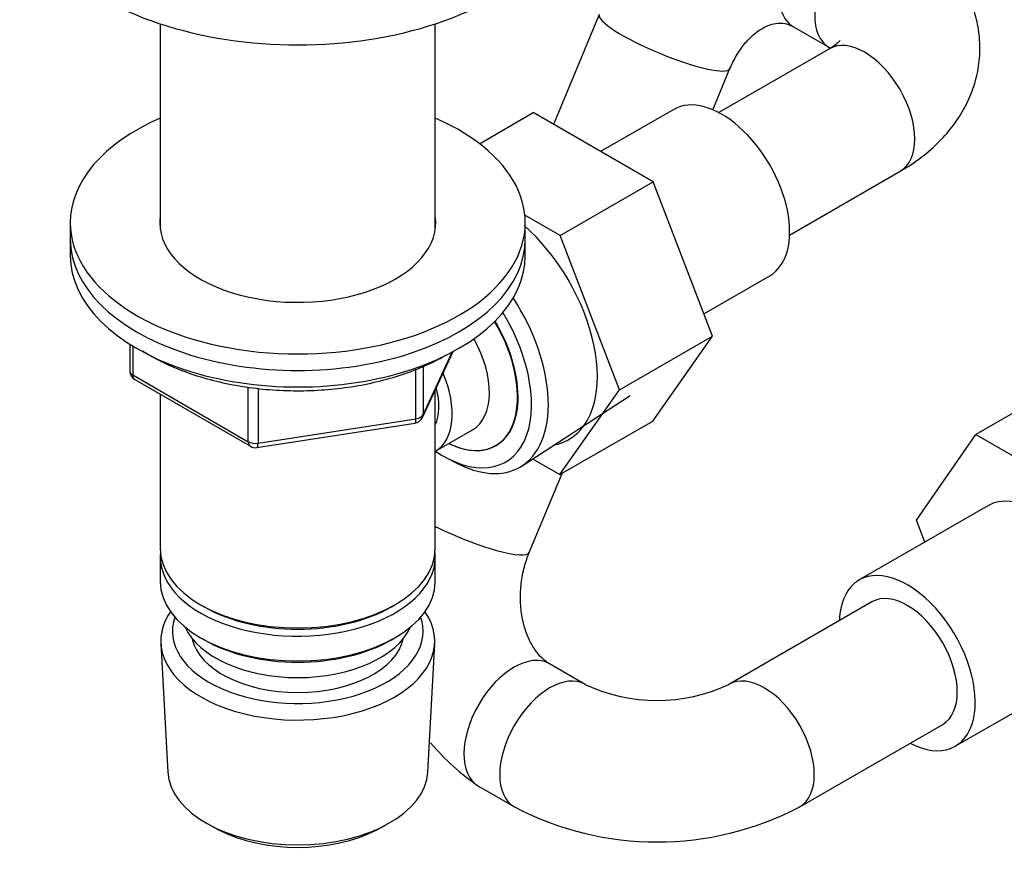
# Model space of a CAD drawing. Units: millimetres. Extents: x -350 to 1464, y 0 to 1167.
# Drawn here: x 1170 to 1268, y 6 to 89 of the extents above; entities that cross this region are included whole.
import ezdxf

# ---------------------------------------------------------------- set-up
doc = ezdxf.new("R2010")
doc.units = ezdxf.units.MM
for name, color, linetype in [('1590', 7, 'Continuous'), ('33128', 7, 'Continuous'), ('37722', 7, 'Continuous'), ('60176', 7, 'Continuous'), ('7194', 7, 'Continuous'), ('7802-ECROU', 7, 'Continuous'), ('9392', 7, 'Continuous'), ('945', 7, 'Continuous'), ('9856', 7, 'Continuous'), ('Défaut', 7, 'Continuous'), ('ROUNDTUBING_14X1', 7, 'Continuous')]:
    doc.layers.add(name, color=color, linetype=linetype)

# ---------------------------------------------------------------- blocks, each defined once
blk = doc.blocks.new('SE1')
at = {"layer": '1590', "color": 7, "linetype": 'Continuous'}
blk.add_ellipse((1197.891, 30.46), major_axis=(-11.5, 0), ratio=0.57735, start_param=0.250403, end_param=2.891189, dxfattribs=at)
at = {"layer": '33128', "color": 7, "linetype": 'Continuous'}
for p, q in [((1184.291, 88.512), (1184.291, 68.161)), ((1211.491, 68.161), (1211.491, 88.512)), ((1184.291, 51.854), (1184.291, 36.583)), ((1211.491, 36.583), (1211.491, 52.286)), ((1184.291, 35.767), (1184.291, 33.317)), ((1211.491, 33.317), (1211.491, 35.767)), ((1188.274, 31.031), (1188.628, 30.827)), ((1207.154, 30.827), (1207.507, 31.031)), ((1188.274, 27.765), (1188.628, 27.561)), ((1207.154, 27.561), (1207.507, 27.765))]:
    blk.add_line(p, q, dxfattribs=at)
for centre, major_axis, start_param, end_param in [((1197.891, 36.583), (13.6, 0), 3.141593, 6.283185), ((1197.891, 35.767), (-13.6, 0), 6.231169, 6.283185), ((1197.891, 35.767), (-13.6, 0), 0, 3.193609), ((1197.891, 33.317), (13.6, 0), 3.141593, 6.283185), ((1197.891, 36.175), (-13.1, 0), 0.785398, 2.356194), ((1197.891, 32.909), (-13.1, 0), 0.785398, 2.356194)]:
    blk.add_ellipse(centre, major_axis=major_axis, ratio=0.57735, start_param=start_param, end_param=end_param, dxfattribs=at)
at = {"layer": '37722', "color": 7, "linetype": 'Continuous'}
for p, q in [((1220.072, 44.777), (1230.754, 51.73)), ((1212.612, 45.566), (1213.494, 45.1)), ((1184.35, 27.198), (1185.03, 14.471)), ((1210.751, 14.471), (1211.432, 27.198)), ((1189.218, 9.213), (1190.062, 8.768)), ((1205.72, 8.768), (1206.564, 9.213))]:
    blk.add_line(p, q, dxfattribs=at)
for centre, major_axis, start_param, end_param in [((1213.093, 56.383), (6.774, -11.733), 0, 1.665747), ((1212.245, 55.893), (-6.2, 10.739), 2.270064, 4.756128), ((1212.245, 55.893), (5.258, -9.107), 0, 1.589653), ((1212.245, 55.893), (5.258, -9.107), 5.576906, 6.283185), ((1213.093, 56.383), (6.774, -11.733), 5.539632, 6.283185), ((1197.891, 27.44), (-13.548, 0), 5.903545, 6.283185), ((1197.891, 27.44), (-13.548, 0), 0, 3.521233), ((1197.891, 28.418), (12.4, 0), 2.946473, 6.283185), ((1197.891, 28.418), (12.4, 0), 0, 0.19512), ((1197.891, 28.418), (-10.516, 0), 0.123698, 3.017894), ((1197.891, 14.7), (12.866, 0), 3.172471, 6.252307), ((1197.891, 13.721), (-11.614, 0), 0.83107, 2.310522)]:
    blk.add_ellipse(centre, major_axis=major_axis, ratio=0.57735, start_param=start_param, end_param=end_param, dxfattribs=at)
at = {"layer": '60176', "color": 7, "linetype": 'Continuous'}
blk.add_ellipse((1197.891, 102.311), major_axis=(-27.5, 0), ratio=0.57735, start_param=0, end_param=3.141593, dxfattribs=at)
at = {"layer": '7194', "color": 7, "linetype": 'Continuous'}
for p, q in [((1175.391, 68.835), (1175.391, 67.202)), ((1220.391, 67.202), (1220.391, 68.835))]:
    blk.add_line(p, q, dxfattribs=at)
for centre, major_axis, start_param, end_param in [((1197.891, 68.835), (-22.5, 0), 5.361457, 6.283185), ((1197.891, 68.835), (-22.5, 0), 0, 4.063321), ((1197.891, 68.835), (-13.65, 0), 6.197567, 6.283185), ((1197.891, 68.835), (-13.65, 0), 0, 3.227211), ((1197.891, 67.202), (-22.5, 0), 0, 3.141593)]:
    blk.add_ellipse(centre, major_axis=major_axis, ratio=0.57735, start_param=start_param, end_param=end_param, dxfattribs=at)
at = {"layer": '7802-ECROU', "color": 7, "linetype": 'Continuous'}
for p, q in [((1235.072, 80.042), (1227.847, 75.871)), ((1215.858, 76.654), (1221.175, 79.724)), ((1233.043, 72.872), (1221.175, 79.724)), ((1223.85, 67.564), (1233.043, 72.872)), ((1238.919, 57.611), (1233.043, 72.872)), ((1223.85, 67.564), (1220.353, 69.583)), ((1229.727, 52.304), (1223.85, 67.564)), ((1238.064, 59.831), (1244.572, 63.588)), ((1229.727, 52.304), (1238.919, 57.611)), ((1233.014, 49.21), (1238.919, 57.611)), ((1274.144, 53.184), (1264.951, 47.876)), ((1223.822, 43.903), (1229.727, 52.304)), ((1223.822, 43.903), (1233.014, 49.21)), ((1259.075, 39.401), (1264.951, 47.876)), ((1264.951, 47.876), (1276.819, 41.024)), ((1221.123, 45.461), (1223.822, 43.903)), ((1266.15, 40.83), (1253.422, 33.482)), ((1259.917, 37.232), (1259.075, 39.401)), ((1262.922, 17.027), (1275.65, 24.376))]:
    blk.add_line(p, q, dxfattribs=at)
for centre, major_axis, start_param, end_param in [((1239.822, 71.815), (4.75, -8.227), 0, 3.141593), ((1217.902, 59.159), (6.8, -11.778), 0, 2.107582), ((1217.902, 59.159), (6.8, -11.778), 6.086935, 6.283185), ((1270.9, 32.603), (-4.75, 8.227), 3.141593, 6.283185), ((1258.172, 25.254), (-4.75, 8.227), 2.399184, 6.283185), ((1258.172, 25.254), (-4.75, 8.227), 0, 0.742409), ((1258.172, 25.254), (-3.5, 6.062), 3.141593, 6.283185)]:
    blk.add_ellipse(centre, major_axis=major_axis, ratio=0.57735, start_param=start_param, end_param=end_param, dxfattribs=at)
at = {"layer": '9392', "color": 7, "linetype": 'Continuous'}
for p, q in [((1181.276, 56.809), (1181.276, 54.172)), ((1181.569, 56.628), (1181.569, 53.764)), ((1210.229, 49.567), (1213.25, 56.076)), ((1210.288, 49.838), (1213.16, 56.028)), ((1210.288, 54.627), (1210.288, 49.838)), ((1181.569, 53.764), (1193, 47.164)), ((1209.581, 49.43), (1209.581, 54.333)), ((1181.776, 53.306), (1193.207, 46.706)), ((1193, 47.164), (1193, 52.55)), ((1193.966, 52.447), (1193.966, 47.015)), ((1193.86, 46.584), (1209.475, 49)), ((1193.966, 47.015), (1209.581, 49.43))]:
    blk.add_line(p, q, dxfattribs=at)
for centre, start, end in [((1182.276, 54.172), 180, 240), ((1209.322, 49.988), 278.79398, 335.10391), ((1193.707, 47.572), 240, 278.79398)]:
    blk.add_arc(centre, 1, start, end, dxfattribs=at)
for centre, major_axis, ratio, start_param, end_param in [((1182.276, 54.172), (1, 0), 0.57735, 3.141593, 3.926991), ((1182.276, 54.172), (0.5, 0.866), 0.57735, 2.356194, 3.141593), ((1209.322, 49.988), (1, 0), 0.57735, 4.974188, 6.021386), ((1209.322, 49.988), (-0.907, 0.421), 0.788675, 3.141593, 3.492472), ((1209.322, 49.988), (-0.153, 0.988), 0.211325, 3.141593, 4.080475), ((1193.707, 47.572), (-1, 0), 0.57735, 0.785398, 1.832596), ((1193.707, 47.572), (0.5, 0.866), 0.57735, 2.356194, 3.141593), ((1193.707, 47.572), (-0.153, 0.988), 0.211325, 3.141593, 4.080475)]:
    blk.add_ellipse(centre, major_axis=major_axis, ratio=ratio, start_param=start_param, end_param=end_param, dxfattribs=at)
blk.add_open_spline([(1182.557, 56.14), (1182.885, 55.932), (1183.871, 55.348), (1185.657, 54.483), (1187.983, 53.631), (1190.472, 52.967), (1193.083, 52.499), (1195.772, 52.234), (1198.496, 52.176), (1201.211, 52.326), (1203.869, 52.681), (1206.434, 53.239), (1208.841, 53.983), (1210.923, 54.844), (1212.003, 55.43), (1212.533, 55.721)], degree=3, knots=[0.3305496, 0.3305496, 0.3305496, 0.3305496, 0.3593022, 0.4140714, 0.4688168, 0.5235008, 0.5781231, 0.6326996, 0.687253, 0.7418087, 0.796387, 0.8510126, 0.9057126, 0.9605112, 1, 1, 1, 1], dxfattribs=at)
at = {"layer": '945', "color": 7, "linetype": 'Continuous'}
blk.add_line((1211.507, 46.23), (1215.184, 48.353), dxfattribs=at)
for centre, major_axis, start_param, end_param in [((1212.205, 55.87), (-5.25, 9.093), 2.437045, 4.729866), ((1211.184, 55.281), (-4, 6.928), 3.141593, 4.67825), ((1207.507, 53.158), (-4, 6.928), 3.141593, 4.499263), ((1207.507, 53.158), (-3.075, 5.326), 3.514149, 4.275128)]:
    blk.add_ellipse(centre, major_axis=major_axis, ratio=0.57735, start_param=start_param, end_param=end_param, dxfattribs=at)
at = {"layer": '9856', "color": 7, "linetype": 'Continuous'}
for p, q in [((1175.391, 67.202), (1175.391, 65.569)), ((1220.391, 65.569), (1220.391, 67.202))]:
    blk.add_line(p, q, dxfattribs=at)
for centre in [(1197.891, 67.202), (1197.891, 65.569)]:
    blk.add_ellipse(centre, major_axis=(-22.5, 0), ratio=0.57735, start_param=0, end_param=3.141593, dxfattribs=at)
at = {"layer": 'ROUNDTUBING_14X1', "color": 7, "linetype": 'Continuous'}
for p, q in [((1227.707, 89.446), (1223.193, 78.558)), ((1246.929, 88.207), (1250.464, 86.165)), ((1250.464, 86.042), (1239.534, 79.731)), ((1238.95, 80.01), (1240.639, 84.085)), ((1246.534, 67.607), (1257.464, 73.918)), ((1220.79, 36.201), (1224.033, 44.025)), ((1254.672, 31.317), (1240.529, 23.152)), ((1226.316, 23.152), (1222.781, 25.193)), ((1247.529, 11.027), (1261.672, 19.192)), ((1215.781, 13.069), (1219.316, 11.027))]:
    blk.add_line(p, q, dxfattribs=at)
for centre, radius, start, end in [((1233.423, 38.142), 16.589, 244.63469, 295.36531), ((1228.641, 31.993), 22.881, 219.69552, 235.80329), ((1233.423, 37.919), 30.367, 242.32017, 297.67983)]:
    blk.add_arc(centre, radius, start, end, dxfattribs=at)
for centre, major_axis, ratio, start_param, end_param in [((1250.429, 94.269), (3.5, 6.062), 0.57735, 0.000242, 3.142415), ((1253.964, 92.228), (-3.5, -6.062), 0.57735, 3.145682, 6.274407), ((1234.173, 86.765), (6.466, -2.681), 0.181149, 3.141593, 6.283185), ((1253.964, 79.98), (-3.5, 6.062), 0.57735, 3.141593, 6.283185), ((1214.323, 38.882), (6.466, -2.681), 0.181149, 4.335299, 6.283185), ((1258.172, 25.254), (-3.5, 6.062), 0.57735, 3.141593, 6.283185), ((1219.281, 19.131), (-3.5, -6.062), 0.57735, 3.14102, 6.278193), ((1222.816, 17.089), (-3.5, -6.062), 0.57735, 3.147813, 6.283185), ((1244.029, 17.089), (-3.5, 6.062), 0.57735, 3.14122, 6.276916), ((1222.816, 17.089), (-3.5, -6.062), 0.57735, 0, 0.00039)]:
    blk.add_ellipse(centre, major_axis=major_axis, ratio=ratio, start_param=start_param, end_param=end_param, dxfattribs=at)
for points, knots in [([(1257.464, 73.918), (1257.929, 74.197), (1259.017, 74.861), (1260.702, 76.181), (1262.278, 77.82), (1263.515, 79.536), (1264.445, 81.352), (1265.087, 83.302), (1265.396, 85.351), (1265.342, 87.443), (1264.94, 89.459), (1264.217, 91.372), (1263.196, 93.167), (1261.883, 94.841), (1260.298, 96.37), (1258.74, 97.525), (1257.811, 98.084), (1257.464, 98.29)], [0, 0, 0, 0, 0.046848, 0.130013, 0.202454, 0.272118, 0.339447, 0.405137, 0.475821, 0.544572, 0.61219, 0.679489, 0.747547, 0.817377, 0.889797, 0.965192, 1, 1, 1, 1]), ([(1240.639, 84.085), (1240.744, 84.326), (1241.028, 84.969), (1241.661, 86.033), (1242.501, 87.047), (1243.383, 87.806), (1244.232, 88.297), (1245.012, 88.552), (1245.725, 88.608), (1246.335, 88.503), (1246.744, 88.301), (1246.929, 88.207)], [0, 0, 0, 0, 0.05092, 0.160233, 0.269668, 0.379987, 0.493056, 0.612312, 0.744071, 0.900815, 1, 1, 1, 1]), ([(1251.532, 86.876), (1251.532, 86.876), (1251.531, 86.875), (1251.473, 86.79), (1251.126, 86.458), (1250.706, 86.195), (1250.464, 86.042)], [0.7453117, 0.7453117, 0.7453117, 0.7453117, 0.7481112, 0.8333917, 0.9205382, 1, 1, 1, 1]), ([(1222.781, 25.193), (1222.681, 25.253), (1222.403, 25.427), (1221.86, 25.895), (1221.206, 26.733), (1220.619, 27.847), (1220.172, 29.213), (1219.921, 30.733), (1219.89, 32.349), (1220.085, 33.968), (1220.435, 35.292), (1220.693, 35.958), (1220.79, 36.201)], [0, 0, 0, 0, 0.051748, 0.168394, 0.277773, 0.393319, 0.505656, 0.616905, 0.727913, 0.83881, 0.949565, 1, 1, 1, 1])]:
    blk.add_open_spline(points, degree=3, knots=knots, dxfattribs=at)

msp = doc.modelspace()

# ---------------------------------------------------------------- block references
at = {"layer": 'Défaut'}
msp.add_blockref('SE1', (0, 0), dxfattribs=at)

doc.saveas('drawing.dxf')
